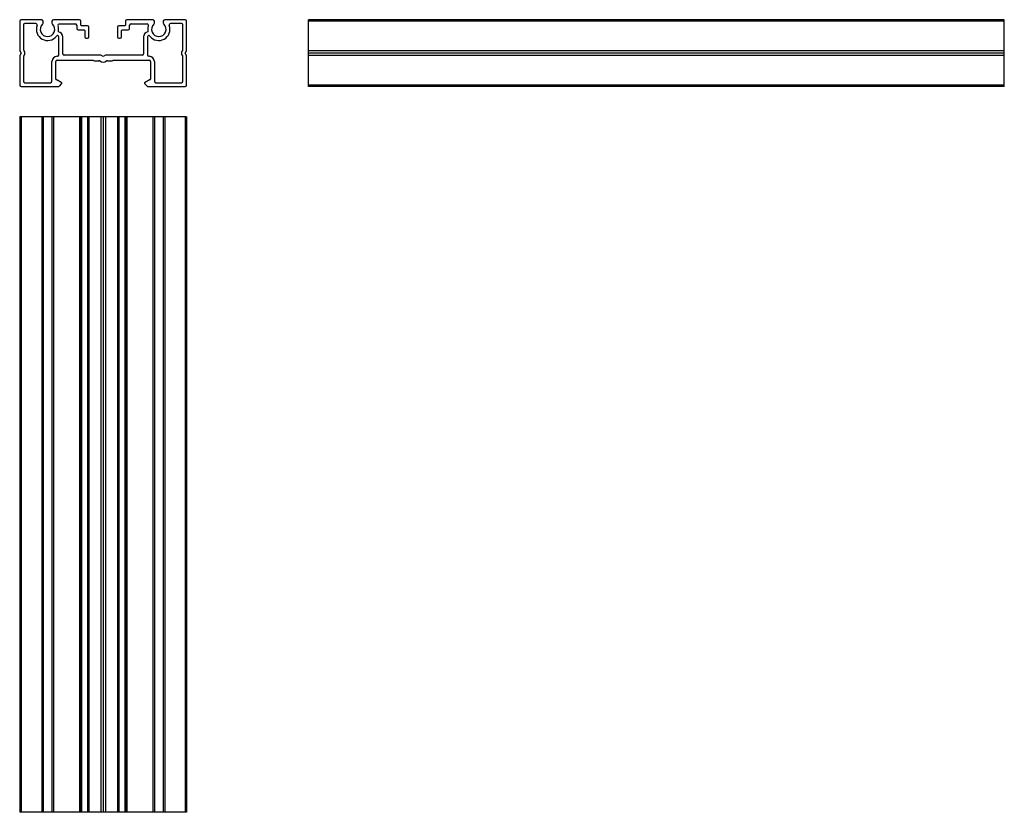
# Model space of a CAD drawing. Units: millimetres. Extents: x 30 to 384, y 4 to 289.
import ezdxf

# ---------------------------------------------------------------- set-up
doc = ezdxf.new("R2010")
doc.units = ezdxf.units.MM

msp = doc.modelspace()

# ---------------------------------------------------------------- linework, layer by layer
at = {"color": 7, "linetype": 'Continuous', "lineweight": 25}
for p, q in [((30.04, 288.29), (30.04, 277.63)), ((37.94, 288.79), (30.54, 288.79)), ((31.44, 286.89), (31.44, 278.05)), ((35.84, 287.39), (31.94, 287.39)), ((38.44, 287.57), (38.44, 288.29)), ((41.64, 288.29), (41.64, 287.57)), ((51.54, 288.79), (42.14, 288.79)), ((44.28, 287.29), (50.04, 287.29)), ((50.54, 286.79), (50.54, 285.62)), ((52.04, 286.82), (52.04, 288.29)), ((54.44, 286.62), (52.24, 286.62)), ((67.84, 286.62), (65.64, 286.62)), ((68.04, 288.29), (68.04, 286.82)), ((77.94, 288.79), (68.54, 288.79)), ((69.54, 285.62), (69.54, 286.79)), ((70.04, 287.29), (75.8, 287.29)), ((78.44, 287.57), (78.44, 288.29)), ((81.64, 288.29), (81.64, 287.57)), ((89.54, 288.79), (82.14, 288.79)), ((88.14, 287.39), (84.25, 287.39)), ((88.64, 278.05), (88.64, 286.89)), ((90.04, 277.63), (90.04, 288.29)), ((383.86, 288.79), (133.86, 288.79)), ((133.86, 288.29), (133.86, 288.79)), ((383.86, 288.29), (133.86, 288.29)), ((133.86, 277.63), (133.86, 288.29)), ((383.86, 288.29), (383.86, 288.79)), ((383.86, 277.63), (383.86, 288.29)), ((51.04, 285.12), (53.24, 285.12)), ((53.44, 284.92), (53.44, 282.62)), ((54.94, 282.62), (54.94, 286.12)), ((65.14, 286.12), (65.14, 282.62)), ((66.64, 282.62), (66.64, 284.92)), ((66.84, 285.12), (69.04, 285.12)), ((44.14, 276.14), (44.14, 282.59)), ((45.54, 276.54), (45.54, 282.59)), ((53.94, 282.12), (54.44, 282.12)), ((65.64, 282.12), (66.14, 282.12)), ((74.54, 282.59), (74.54, 276.54)), ((75.94, 282.59), (75.94, 276.14)), ((30.04, 277.63), (30.54, 276.77)), ((30.54, 276.77), (30.04, 275.9)), ((59.18, 276.04), (46.04, 276.04)), ((60.04, 275.54), (59.18, 276.04)), ((60.91, 276.04), (60.04, 275.54)), ((74.04, 276.04), (60.91, 276.04)), ((89.54, 276.77), (90.04, 277.63)), ((90.04, 275.9), (89.54, 276.77)), ((383.86, 277.63), (133.86, 277.63)), ((133.86, 276.77), (133.86, 277.63)), ((383.86, 276.77), (133.86, 276.77)), ((133.86, 275.9), (133.86, 276.77)), ((383.86, 276.77), (383.86, 277.63)), ((383.86, 275.9), (383.86, 276.77)), ((30.04, 275.9), (30.04, 265.24)), ((31.44, 275.48), (31.44, 266.64)), ((41.64, 266.64), (41.64, 273.74)), ((43.04, 267.43), (43.04, 273.74)), ((43.54, 275.64), (43.64, 275.64)), ((43.54, 274.24), (56.34, 274.24)), ((56.34, 274.24), (56.4, 274.19)), ((56.75, 274.04), (58.54, 274.04)), ((61.54, 274.04), (63.33, 274.04)), ((63.69, 274.19), (63.74, 274.24)), ((63.74, 274.24), (76.54, 274.24)), ((76.44, 275.64), (76.54, 275.64)), ((77.04, 273.74), (77.04, 267.43)), ((78.44, 273.74), (78.44, 266.64)), ((88.64, 266.64), (88.64, 275.48)), ((90.04, 265.24), (90.04, 275.9)), ((383.86, 275.9), (133.86, 275.9)), ((133.86, 265.24), (133.86, 275.9)), ((383.86, 265.24), (383.86, 275.9)), ((31.94, 266.14), (41.14, 266.14)), ((45.14, 266.1), (43.14, 267.26)), ((44.29, 264.89), (45.18, 265.79)), ((74.9, 265.79), (75.8, 264.89)), ((76.94, 267.26), (74.94, 266.1)), ((78.94, 266.14), (88.14, 266.14)), ((30.54, 264.74), (43.93, 264.74)), ((76.15, 264.74), (89.54, 264.74)), ((383.86, 265.24), (133.86, 265.24)), ((133.86, 264.74), (133.86, 265.24)), ((383.86, 264.74), (133.86, 264.74)), ((383.86, 264.74), (383.86, 265.24)), ((30.04, 253.8), (30.04, 3.8)), ((30.54, 253.8), (30.04, 253.8)), ((30.54, 253.8), (30.54, 3.8)), ((37.94, 253.8), (30.54, 253.8)), ((37.94, 253.8), (37.94, 3.8)), ((38.44, 253.8), (37.94, 253.8)), ((38.44, 253.8), (38.44, 3.8)), ((41.64, 253.8), (38.44, 253.8)), ((41.64, 253.8), (41.64, 3.8)), ((42.14, 253.8), (41.64, 253.8)), ((42.14, 253.8), (42.14, 3.8)), ((51.54, 253.8), (42.14, 253.8)), ((51.54, 253.8), (51.54, 3.8)), ((52.04, 253.8), (51.54, 253.8)), ((52.04, 253.8), (52.04, 3.8)), ((52.24, 253.8), (52.04, 253.8)), ((52.24, 253.8), (52.24, 3.8)), ((54.44, 253.8), (52.24, 253.8)), ((54.44, 253.8), (54.44, 3.8)), ((54.94, 253.8), (54.44, 253.8)), ((54.94, 253.8), (54.94, 3.8)), ((59.18, 253.8), (54.94, 253.8)), ((59.18, 253.8), (59.18, 3.8)), ((60.04, 253.8), (59.18, 253.8)), ((60.04, 253.8), (60.04, 3.8)), ((60.91, 253.8), (60.04, 253.8)), ((60.91, 253.8), (60.91, 3.8)), ((65.14, 253.8), (60.91, 253.8)), ((65.14, 253.8), (65.14, 3.8)), ((65.64, 253.8), (65.14, 253.8)), ((65.64, 253.8), (65.64, 3.8)), ((67.84, 253.8), (65.64, 253.8)), ((67.84, 253.8), (67.84, 3.8)), ((68.04, 253.8), (67.84, 253.8)), ((68.04, 253.8), (68.04, 3.8)), ((68.54, 253.8), (68.04, 253.8)), ((68.54, 253.8), (68.54, 3.8)), ((77.94, 253.8), (68.54, 253.8)), ((77.94, 253.8), (77.94, 3.8)), ((78.44, 253.8), (77.94, 253.8)), ((78.44, 253.8), (78.44, 3.8)), ((81.64, 253.8), (78.44, 253.8)), ((81.64, 253.8), (81.64, 3.8)), ((82.14, 253.8), (81.64, 253.8)), ((82.14, 253.8), (82.14, 3.8)), ((89.54, 253.8), (82.14, 253.8)), ((89.54, 253.8), (89.54, 3.8)), ((90.04, 253.8), (89.54, 253.8)), ((90.04, 253.8), (90.04, 3.8)), ((30.54, 3.8), (30.04, 3.8)), ((37.94, 3.8), (30.54, 3.8)), ((38.44, 3.8), (37.94, 3.8)), ((41.64, 3.8), (38.44, 3.8)), ((42.14, 3.8), (41.64, 3.8)), ((51.54, 3.8), (42.14, 3.8)), ((52.04, 3.8), (51.54, 3.8)), ((52.24, 3.8), (52.04, 3.8)), ((54.44, 3.8), (52.24, 3.8)), ((54.94, 3.8), (54.44, 3.8)), ((59.18, 3.8), (54.94, 3.8)), ((60.04, 3.8), (59.18, 3.8)), ((60.91, 3.8), (60.04, 3.8)), ((65.14, 3.8), (60.91, 3.8)), ((65.64, 3.8), (65.14, 3.8)), ((67.84, 3.8), (65.64, 3.8)), ((68.04, 3.8), (67.84, 3.8)), ((68.54, 3.8), (68.04, 3.8)), ((77.94, 3.8), (68.54, 3.8)), ((78.44, 3.8), (77.94, 3.8)), ((81.64, 3.8), (78.44, 3.8)), ((82.14, 3.8), (81.64, 3.8)), ((89.54, 3.8), (82.14, 3.8)), ((90.04, 3.8), (89.54, 3.8))]:
    msp.add_line(p, q, dxfattribs=at)
for centre, radius, start, end in [((30.54, 288.29), 0.5, 90, 180), ((31.94, 286.89), 0.5, 90, 180), ((35.84, 286.89), 0.5, 339.1808, 90), ((40.04, 285.29), 4, 159.1808, 323.1305), ((40.04, 285.29), 2.6, 132.6423, 47.3577), ((37.94, 288.29), 0.5, 0, 90), ((37.94, 287.57), 0.5, 312.6423, 0), ((42.14, 288.29), 0.5, 90, 180), ((42.14, 287.57), 0.5, 180, 227.3577), ((44.28, 286.79), 0.5, 90, 199.463), ((40.04, 285.29), 4, 348.0818, 19.463), ((50.04, 286.79), 0.5, 0, 90), ((51.54, 288.29), 0.5, 0, 90), ((52.24, 286.82), 0.2, 180, 270), ((54.44, 286.12), 0.5, 0, 90), ((65.64, 286.12), 0.5, 90, 180), ((67.84, 286.82), 0.2, 270, 0), ((68.54, 288.29), 0.5, 90, 180), ((70.04, 286.79), 0.5, 90, 180), ((75.8, 286.79), 0.5, 340.537, 90), ((80.04, 285.29), 4, 160.537, 191.9182), ((80.04, 285.29), 4, 216.8695, 20.8192), ((80.04, 285.29), 2.6, 132.6423, 47.3577), ((77.94, 288.29), 0.5, 360, 90), ((77.94, 287.57), 0.5, 312.6423, 0), ((82.14, 288.29), 0.5, 90, 180), ((82.14, 287.57), 0.5, 180, 227.3577), ((84.25, 286.89), 0.5, 90, 200.8192), ((88.14, 286.89), 0.5, 0, 90), ((89.54, 288.29), 0.5, 0, 90), ((43.64, 282.59), 0.5, 0, 143.1305), ((43.64, 282.59), 1.9, 0, 80.495), ((51.04, 285.62), 0.5, 180, 270), ((53.24, 284.92), 0.2, 360, 90), ((66.84, 284.92), 0.2, 90, 180), ((69.04, 285.62), 0.5, 270, 0), ((76.44, 282.59), 1.9, 99.505, 180), ((76.44, 282.59), 0.5, 36.8695, 180), ((53.94, 282.62), 0.5, 180, 270), ((54.44, 282.62), 0.5, 270, 0), ((65.64, 282.62), 0.5, 180, 270), ((66.14, 282.62), 0.5, 270, 0), ((31.94, 278.05), 0.5, 180, 222.5369), ((30.54, 276.77), 1.4, 317.4631, 42.5369), ((43.64, 276.14), 0.5, 270, 0), ((46.04, 276.54), 0.5, 180, 270), ((74.04, 276.54), 0.5, 270, 0), ((76.44, 276.14), 0.5, 180, 270), ((89.54, 276.77), 1.4, 137.4631, 222.5369), ((88.14, 278.05), 0.5, 317.4631, 0), ((31.94, 275.48), 0.5, 137.4631, 180), ((43.54, 273.74), 1.9, 90, 180), ((43.54, 273.74), 0.5, 90, 180), ((56.75, 274.54), 0.5, 225, 270), ((58.54, 273.54), 0.5, 53.1301, 90), ((60.04, 275.54), 2, 233.1301, 306.8699), ((61.54, 273.54), 0.5, 90, 126.8699), ((63.33, 274.54), 0.5, 270, 315), ((76.54, 273.74), 1.9, 0, 90), ((76.54, 273.74), 0.5, 0, 90), ((88.14, 275.48), 0.5, 0, 42.5369), ((31.94, 266.64), 0.5, 180, 270), ((41.14, 266.64), 0.5, 270, 0), ((43.24, 267.43), 0.2, 180, 240), ((45.04, 265.93), 0.2, 315, 60), ((75.04, 265.93), 0.2, 120, 225), ((76.84, 267.43), 0.2, 300, 0), ((78.94, 266.64), 0.5, 180, 270), ((88.14, 266.64), 0.5, 270, 0), ((30.54, 265.24), 0.5, 180, 270), ((43.93, 265.24), 0.5, 270, 315), ((76.15, 265.24), 0.5, 225, 270), ((89.54, 265.24), 0.5, 270, 0)]:
    msp.add_arc(centre, radius, start, end, dxfattribs=at)

doc.saveas('drawing.dxf')
